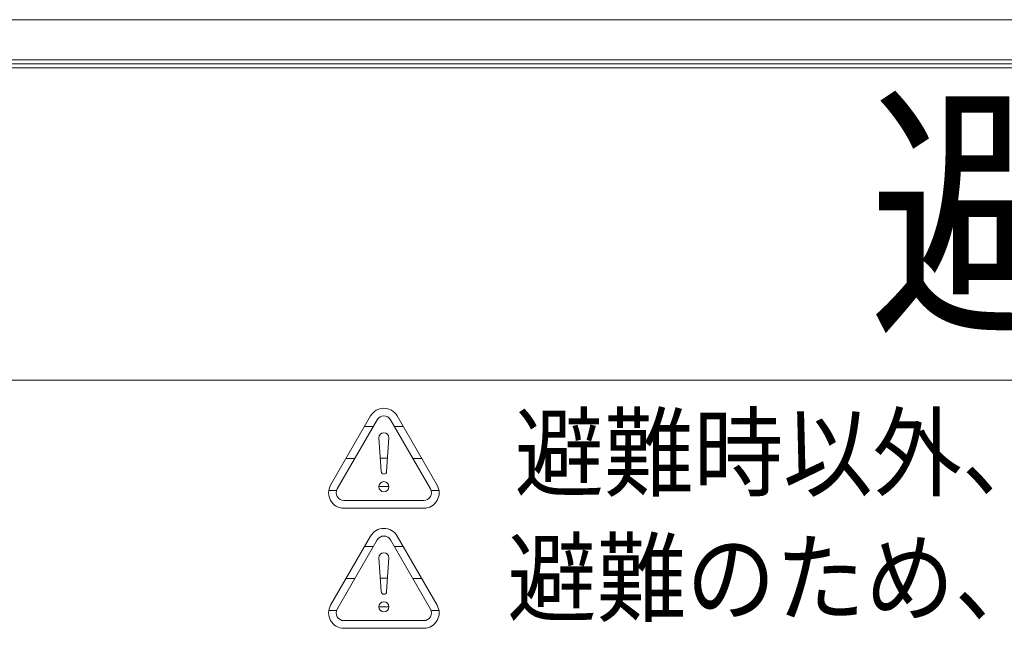
# Model space of a CAD drawing. Units: millimetres. Extents: x -1200 to 1200, y -831 to 831.
# Drawn here: x -439 to -378, y 700 to 738 of the extents above; entities that cross this region are included whole.
import ezdxf

# ---------------------------------------------------------------- set-up
doc = ezdxf.new("R2010")
doc.units = ezdxf.units.MM
doc.header["$LTSCALE"] = 10
doc.styles.add('ＭＳ ゴシック', font='txt', dxfattribs={"height": 1})

msp = doc.modelspace()

# ---------------------------------------------------------------- linework, layer by layer
at = {"color": 4, "linetype": 'Continuous', "lineweight": 9}
for p, q in [((-441.581, 737.951), (-251.581, 737.951)), ((-441.581, 735.451), (-251.581, 735.451)), ((-441.581, 735.201), (-251.581, 735.201)), ((-441.581, 734.951), (-251.581, 734.951)), ((-444.081, 715.451), (-249.081, 715.451)), ((-417.412, 713.211), (-419.907, 708.891)), ((-417.412, 713.211), (-419.907, 708.891)), ((-416.997, 712.971), (-419.491, 708.651)), ((-416.997, 712.971), (-419.491, 708.651)), ((-416.165, 712.971), (-413.671, 708.651)), ((-413.671, 708.651), (-416.165, 712.971)), ((-415.75, 713.211), (-413.255, 708.891)), ((-413.255, 708.891), (-415.75, 713.211)), ((-416.89, 711.85), (-416.742, 709.739)), ((-416.89, 711.85), (-416.742, 709.739)), ((-416.412, 709.739), (-416.265, 711.85)), ((-416.265, 711.85), (-416.412, 709.739)), ((-419.075, 707.931), (-414.087, 707.931)), ((-419.075, 707.931), (-414.087, 707.931)), ((-419.075, 707.451), (-414.087, 707.451)), ((-419.075, 707.451), (-414.087, 707.451)), ((-417.412, 705.711), (-419.907, 701.391)), ((-417.412, 705.711), (-419.907, 701.391)), ((-415.75, 705.711), (-413.255, 701.391)), ((-413.255, 701.391), (-415.75, 705.711)), ((-416.997, 705.471), (-419.491, 701.151)), ((-416.997, 705.471), (-419.491, 701.151)), ((-416.165, 705.471), (-413.671, 701.151)), ((-413.671, 701.151), (-416.165, 705.471)), ((-416.89, 704.35), (-416.742, 702.239)), ((-416.89, 704.35), (-416.742, 702.239)), ((-416.265, 704.35), (-416.412, 702.239)), ((-416.412, 702.239), (-416.265, 704.35)), ((-419.075, 700.431), (-414.087, 700.431)), ((-419.075, 700.431), (-414.087, 700.431)), ((-419.075, 699.951), (-414.087, 699.951)), ((-419.075, 699.951), (-414.087, 699.951))]:
    msp.add_line(p, q, dxfattribs=at)
at = {"color": 4, "linetype": 'Continuous', "lineweight": 20}
for p, q in [((-417.238, 712.553), (-417.792, 712.553)), ((-415.37, 712.553), (-415.924, 712.553)), ((-418.393, 710.553), (-418.947, 710.553)), ((-416.354, 710.574), (-416.801, 710.574)), ((-414.215, 710.553), (-414.769, 710.553)), ((-416.261, 708.797), (-416.894, 708.797)), ((-419.532, 708.553), (-420.022, 708.553)), ((-413.138, 708.553), (-413.629, 708.553)), ((-417.238, 705.053), (-417.792, 705.053)), ((-415.37, 705.053), (-415.924, 705.053)), ((-416.354, 703.074), (-416.801, 703.074)), ((-418.393, 703.053), (-418.947, 703.053)), ((-414.215, 703.053), (-414.769, 703.053)), ((-416.261, 701.297), (-416.894, 701.297)), ((-419.532, 701.053), (-420.022, 701.053)), ((-413.138, 701.053), (-413.629, 701.053))]:
    msp.add_line(p, q, dxfattribs=at)
at = {"color": 4, "linetype": 'Continuous', "lineweight": 9}
for centre in [(-416.577, 708.791), (-416.577, 708.791), (-416.577, 701.291), (-416.577, 701.291)]:
    msp.add_circle(centre, 0.317, dxfattribs=at)
for centre, radius, start, end in [((-416.581, 712.731), 0.96, 30, 150), ((-416.581, 712.731), 0.96, 30, 150), ((-416.581, 712.731), 0.48, 30, 150), ((-416.581, 712.731), 0.48, 30, 150), ((-416.577, 711.85), 0.313, 0, 180), ((-416.577, 711.85), 0.313, 0, 180), ((-416.577, 709.739), 0.165, 180, 0), ((-416.577, 709.739), 0.165, 180, 0), ((-419.075, 708.411), 0.96, 150, 270), ((-419.075, 708.411), 0.96, 150, 270), ((-419.075, 708.411), 0.48, 150, 270), ((-419.075, 708.411), 0.48, 150, 270), ((-414.087, 708.411), 0.96, 270, 30), ((-414.087, 708.411), 0.96, 270, 30), ((-414.087, 708.411), 0.48, 270, 30), ((-414.087, 708.411), 0.48, 270, 30), ((-416.581, 705.231), 0.96, 30, 150), ((-416.581, 705.231), 0.96, 30, 150), ((-416.581, 705.231), 0.48, 30, 150), ((-416.581, 705.231), 0.48, 30, 150), ((-416.577, 704.35), 0.313, 0, 180), ((-416.577, 704.35), 0.313, 0, 180), ((-416.577, 702.239), 0.165, 180, 0), ((-416.577, 702.239), 0.165, 180, 0), ((-419.075, 700.911), 0.96, 150, 270), ((-419.075, 700.911), 0.96, 150, 270), ((-414.087, 700.911), 0.96, 270, 30), ((-414.087, 700.911), 0.96, 270, 30), ((-419.075, 700.911), 0.48, 150, 270), ((-419.075, 700.911), 0.48, 150, 270), ((-414.087, 700.911), 0.48, 270, 30), ((-414.087, 700.911), 0.48, 270, 30)]:
    msp.add_arc(centre, radius, start, end, dxfattribs=at)

# ---------------------------------------------------------------- texts
at = {"color": 4, "linetype": 'Continuous', "lineweight": 9, "style": 'ＭＳ ゴシック'}
for s, height, width, p in [('避\u3000難\u3000口', 12.5, 0.91, (-386.312, 719.62)), ('避難時以外、セキュリティフックにさわないでください。\u3000', 4.4958, 0.91085, (-408.402, 708.668)), ('避難のため、付近に物を置かないでください。', 4.4958, 0.91085, (-408.863, 700.851))]:
    msp.add_text(s, height=height, dxfattribs=dict(at, width=width)).set_placement(p)

doc.saveas('drawing.dxf')
